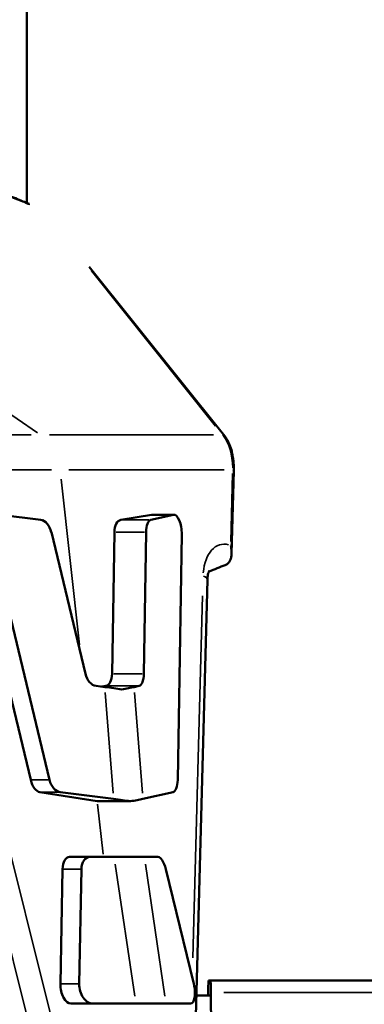
# Model space of a CAD drawing. Units: millimetres. Extents: x 4034 to 19325, y 10709 to 26997.
# Drawn here: x 6822 to 6931, y 10864 to 11173 of the extents above; entities that cross this region are included whole.
import ezdxf

# ---------------------------------------------------------------- set-up
doc = ezdxf.new("R2010")
doc.units = ezdxf.units.MM
doc.layers.add('MD_Visible', color=7, linetype='Continuous', lineweight=50)
doc.layers.add('MD_Visible Narrow', color=7, linetype='Continuous', lineweight=35)

# ---------------------------------------------------------------- blocks, each defined once
blk = doc.blocks.new('CustomObjectsInViewport4_0')
at = {"layer": 'MD_Visible', "extrusion": (0, 1, 0)}
for p, q in [((6824.44, 11758.92), (6824.44, 11115.71)), ((6886.66, 11042.45), (6844.09, 11095.62)), ((6888.79, 11005.68), (6889.49, 11031.61)), ((6828.83, 11016.21), (6816.24, 11017.8)), ((6863.65, 11017.8), (6853.98, 11016.21)), ((6863.44, 11016.21), (6870.55, 11017.8)), ((6870.72, 11017.82), (6863.89, 11017.82)), ((6842.88, 10967.95), (6832.18, 11012.38)), ((6852, 11012.38), (6851.26, 10967.95)), ((6861.23, 10967.95), (6861.96, 11012.38)), ((6825.7, 10934.61), (6807.14, 11011.67)), ((6813.07, 11011.67), (6831.63, 10934.61)), ((6873.15, 11011.67), (6871.87, 10934.61)), ((6887.16, 11002.21), (6887.11, 11002.19)), ((6877.17, 10846.93), (6881.2, 10997.38)), ((6848.99, 10963.77), (6846.23, 10964.12)), ((6849.28, 10964.12), (6847.95, 10963.9)), ((6858.19, 10963.77), (6859.75, 10964.12)), ((6846.57, 10927.92), (6828.55, 10930.78)), ((6834.98, 10930.78), (6851.72, 10928.67)), ((6870.4, 10930.78), (6860.93, 10928.67)), ((6856.99, 10927.92), (6846.57, 10927.92)), ((6844.44, 10910.46), (6837.93, 10910.46)), ((6851.94, 10910.46), (6844.44, 10910.46)), ((6851.94, 10910.46), (6857.31, 10910.46)), ((6857.31, 10910.46), (6861.39, 10910.46)), ((6861.39, 10910.46), (6865.65, 10910.46)), ((6835.01, 10870.6), (6835.71, 10906.63)), ((6841.63, 10906.63), (6840.93, 10870.6)), ((6868.14, 10906.63), (6876.92, 10870.6)), ((6881.59, 10871.67), (6882.13, 10871.67)), ((6882.13, 10871.67), (6945.07, 10871.67)), ((6881.85, 10866.92), (6877.7, 10866.92)), ((6881.49, 10866.92), (6881.49, 10868.67)), ((6882.29, 10867.91), (6882.46, 10839.92)), ((6838.35, 10864.42), (6845.22, 10864.42)), ((6845.22, 10864.42), (6858.77, 10864.42)), ((6864.14, 10864.42), (6858.77, 10864.42)), ((6868.22, 10864.42), (6864.14, 10864.42)), ((6875.91, 10864.42), (6868.22, 10864.42))]:
    blk.add_line(p, q, dxfattribs=at)
at = {"layer": 'MD_Visible', "extrusion": (1.22465e-16, -3.08149e-33, -1)}
for centre, major_axis, ratio, start_param, end_param in [((6828.91, 11011.23), (0.73, -4.98), 0.681318, 3.329087, 4.580085), ((6838.49, 10905.46), (-0.79, 4.98), 0.535145, 5.033715, 6.367663), ((6837.79, 10869.42), (0.79, -4.98), 0.535145, 0.084478, 1.892123)]:
    blk.add_ellipse(centre, major_axis=major_axis, ratio=ratio, start_param=start_param, end_param=end_param, dxfattribs=at)
at = {"layer": 'MD_Visible', "extrusion": (1.22465e-16, 0, -1)}
for centre, major_axis, ratio, start_param, end_param in [((6854.78, 11011.23), (-0.79, 4.98), 0.535145, 5.02897, 6.279969), ((6864.45, 11012.82), (-0.79, 4.98), 0.535145, 6.279969, 6.367663), ((6828.23, 10935.76), (0.79, -4.98), 0.535145, 0.172172, 1.42317), ((6875.17, 10869.42), (0.87, -4.99), 0.38462, -1.740486, 0.067159), ((6882.13, 10867.17), (0, 4.5), 0.035439, 0, 1.405648)]:
    blk.add_ellipse(centre, major_axis=major_axis, ratio=ratio, start_param=start_param, end_param=end_param, dxfattribs=at)
at = {"layer": 'MD_Visible', "extrusion": (1.22465e-16, 4.62223e-33, -1)}
for centre, major_axis, start_param, end_param in [((6864, 11011.23), (-0.46, 5), -1.30188, -0.050882), ((6871.11, 11012.82), (0.46, -5), 3.090711, 4.981305), ((6869.83, 10935.76), (0.46, -5), -1.30188, -0.050882)]:
    blk.add_ellipse(centre, major_axis=major_axis, ratio=0.397282, start_param=start_param, end_param=end_param, dxfattribs=at)
at = {"layer": 'MD_Visible'}
for centre, major_axis, ratio, start_param, end_param in [((6886.12, 11004.42), (-1.57, 1.88), 0.971998, 2.878412, 2.914046), ((6846.14, 10969.1), (0.73, -4.98), 0.681318, -1.438493, -0.187494), ((6848.48, 10969.1), (0.79, -4.98), 0.535145, 0.003217, 1.254215), ((6859.19, 10969.1), (-0.46, 5), 0.397282, 3.192474, 4.443473), ((6812.14, 10963.03), (50.34, -2.42), 0.072893, 0.583218, 0.753104), ((6814.88, 10927.92), (49.97, 2.38), 0.073986, -0.571757, -0.401871)]:
    blk.add_ellipse(centre, major_axis=major_axis, ratio=ratio, start_param=start_param, end_param=end_param, dxfattribs=at)
at = {"layer": 'MD_Visible', "extrusion": (1.22465e-16, -3.85186e-33, -1)}
blk.add_ellipse((6812.14, 10963.03), major_axis=(-49.97, -2.38), ratio=0.073986, start_param=3.543464, end_param=3.71335, dxfattribs=at)
at = {"layer": 'MD_Visible', "extrusion": (1.22465e-16, 3.08149e-33, -1)}
blk.add_ellipse((6834.89, 10935.76), major_axis=(-0.73, 4.98), ratio=0.681318, start_param=3.329087, end_param=4.580085, dxfattribs=at)
at = {"layer": 'MD_Visible', "extrusion": (1.22465e-16, 1.54074e-33, -1)}
blk.add_ellipse((6814.88, 10927.92), major_axis=(50.34, -2.42), ratio=0.072893, start_param=5.530081, end_param=5.699967, dxfattribs=at)
at = {"layer": 'MD_Visible', "extrusion": (1.22465e-16, 6.16298e-33, -1)}
for centre, start_param, end_param in [((6845.18, 10905.46), 5.131709, 6.465656), ((6844.48, 10869.42), 3.324064, 5.131709)]:
    blk.add_ellipse(centre, major_axis=(-1.36, 4.92), ratio=0.66731, start_param=start_param, end_param=end_param, dxfattribs=at)
at = {"layer": 'MD_Visible', "extrusion": (1.22465e-16, -6.16298e-33, -1)}
blk.add_ellipse((6866.4, 10905.46), major_axis=(0.87, -4.99), ratio=0.38462, start_param=3.208752, end_param=4.542699, dxfattribs=at)
at = {"layer": 'MD_Visible', "extrusion": (1.22465e-16, -2.93874e-39, -1)}
blk.add_ellipse((6881.59, 10868.67), major_axis=(0, 3), ratio=0.035439, start_param=-1.570796, end_param=0, dxfattribs=at)
at = {"layer": 'MD_Visible'}
for points, knots in [([(6825.2, 11115.43), (6824.58, 11115.65), (6823.9, 11115.91), (6822.45, 11116.49), (6821.66, 11116.81), (6820.08, 11117.45), (6819.3, 11117.76), (6817.8, 11118.36), (6817.08, 11118.64), (6816.25, 11118.96), (6816.09, 11119.02), (6815.92, 11119.08)], [1.114358, 1.114358, 1.114358, 1.114358, 1.342752, 1.342752, 1.600984, 1.600984, 1.859215, 1.859215, 2.117446, 2.117446, 2.184007, 2.184007, 2.184007, 2.184007]), ([(6889.49, 11031.61), (6889.51, 11032.46), (6889.49, 11033.3), (6889.37, 11034.95), (6889.27, 11035.75), (6888.98, 11037.3), (6888.79, 11038.04), (6888.34, 11039.45), (6888.07, 11040.12), (6887.43, 11041.36), (6887.07, 11041.94), (6886.66, 11042.45)], [0.423568, 0.423568, 0.423568, 0.423568, 0.6064284, 0.6064284, 0.7892888, 0.7892888, 0.9721492, 0.9721492, 1.1550096, 1.1550096, 1.33787, 1.33787, 1.33787, 1.33787]), ([(6888.74, 11004.93), (6888.79, 11005.38), (6888.8, 11005.84), (6888.76, 11006.94), (6888.67, 11007.58), (6888.52, 11008.23), (6888.51, 11008.23), (6888.51, 11008.23)], [0.0624485, 0.0624485, 0.0624485, 0.0624485, 0.2012482, 0.2012482, 0.3976412, 0.3976412, 0.3990248, 0.3990248, 0.3990248, 0.3990248]), ([(6887.2, 11002.22), (6887.34, 11002.29), (6887.48, 11002.38), (6887.76, 11002.61), (6887.92, 11002.77), (6888.24, 11003.23), (6888.37, 11003.5), (6888.58, 11004.12), (6888.69, 11004.55), (6888.74, 11004.93)], [0, 0, 0, 0, 0.0518935, 0.0518935, 0.1109422, 0.1109422, 0.1816555, 0.1816555, 0.2631487, 0.2631487, 0.2631487, 0.2631487]), ([(6881.85, 11000.31), (6881.85, 11000.31), (6881.84, 11000.3), (6881.81, 11000.25), (6881.72, 11000.1), (6881.54, 10999.63), (6881.45, 10999.32), (6881.3, 10998.6), (6881.25, 10998.2), (6881.21, 10997.63), (6881.21, 10997.51), (6881.2, 10997.38)], [-0.8925949, -0.8925949, -0.8925949, -0.8925949, -0.8404569, -0.8404569, -0.618475, -0.618475, -0.4179467, -0.4179467, -0.2265111, -0.2265111, -0.1745112, -0.1745112, -0.1745112, -0.1745112])]:
    blk.add_open_spline(points, degree=3, knots=knots, dxfattribs=at)
for points in [[(6881.7, 11000.03), (6883.37, 11000.69), (6885.12, 11001.38), (6886.78, 11002.05)], [(6886.78, 11002.05), (6886.92, 11002.1), (6887.06, 11002.16), (6887.2, 11002.22)]]:
    blk.add_open_spline(points, degree=3, dxfattribs=at)
at = {"layer": 'MD_Visible Narrow', "extrusion": (0, 1, 0)}
for p, q in [((6844.76, 11094.37), (6883.77, 11045.64)), ((6811.62, 11054.71), (6827.83, 11043.55)), ((6825.87, 11042.93), (6774.39, 11042.93)), ((6883.08, 11042.93), (6831.59, 11042.93)), ((6783.39, 11031.93), (6832.2, 11031.93)), ((6837.63, 11031.93), (6886.44, 11031.93)), ((6889.12, 11030.75), (6888.54, 11009.42)), ((6835.24, 11029.04), (6841.07, 10977)), ((6862.96, 11016.21), (6854.45, 11016.21)), ((6863.99, 11017.8), (6870.2, 11017.8)), ((6852.5, 11012.38), (6861.47, 11012.38)), ((6833.32, 10855.72), (6799.32, 10991.13)), ((6879.69, 10992.35), (6876.64, 10878.74)), ((6792.33, 10988.87), (6826.32, 10853.46)), ((6860.73, 10967.95), (6851.76, 10967.95)), ((6849.8, 10964.12), (6859.23, 10964.12)), ((6849.12, 10962.02), (6851.59, 10930.42)), ((6860.79, 10930.42), (6858.33, 10962.02)), ((6831.33, 10934.61), (6826, 10934.61)), ((6828.87, 10930.78), (6834.66, 10930.78)), ((6846.67, 10927.05), (6848.43, 10911.33)), ((6852.28, 10908.16), (6858.43, 10866.73)), ((6867.88, 10866.73), (6861.73, 10908.16)), ((6836, 10906.63), (6841.33, 10906.63)), ((6840.64, 10870.6), (6835.31, 10870.6)), ((6886.34, 10867.91), (6946.8, 10867.91))]:
    blk.add_line(p, q, dxfattribs=at)
at = {"layer": 'MD_Visible Narrow'}
for centre, major_axis, ratio, start_param, end_param in [((6885.1, 11041.2), (1.56, 1.25), 0.835466, 0.025923, 0.492533), ((6888.09, 10995.72), (2.5, -12.8), 0.613451, 2.860626, 4.283604), ((6873.21, 10997.6), (8, -0.21), 0.275572, 6.313, 6.849666)]:
    blk.add_ellipse(centre, major_axis=major_axis, ratio=ratio, start_param=start_param, end_param=end_param, dxfattribs=at)
at = {"layer": 'MD_Visible Narrow', "extrusion": (1.22465e-16, 0, -1)}
blk.add_ellipse((6880.65, 11029.94), major_axis=(-1.81, -14.97), ratio=0.554866, start_param=3.643983, end_param=4.466854, dxfattribs=at)
at = {"layer": 'MD_Visible Narrow', "extrusion": (1.22465e-16, -1.15556e-33, -1)}
blk.add_ellipse((6887.49, 11031.67), major_axis=(-2, 0.05), ratio=0.275572, start_param=2.575112, end_param=3.111778, dxfattribs=at)
at = {"layer": 'MD_Visible Narrow', "extrusion": (1.22465e-16, 3.08149e-33, -1)}
blk.add_ellipse((6886.25, 11005.09), major_axis=(0.52, -3), ratio=0.721929, start_param=-0.199919, end_param=-0.183289, dxfattribs=at)
at = {"layer": 'MD_Visible Narrow'}
blk.add_open_spline([(6815.28, 11119.22), (6816.95, 11118.6), (6819.01, 11117.76), (6821.12, 11116.89), (6822.57, 11116.29), (6824.04, 11115.67), (6825.43, 11115.15)], degree=3, knots=[-2.184007, -2.184007, -2.184007, -2.184007, -1.552182, -1.552182, -1.552182, -1.120369, -1.120369, -1.120369, -1.120369], dxfattribs=at)

msp = doc.modelspace()

# ---------------------------------------------------------------- block references
at = {"layer": 'MD_Visible'}
msp.add_blockref('CustomObjectsInViewport4_0', (0, 0), dxfattribs=at)

doc.saveas('drawing.dxf')
